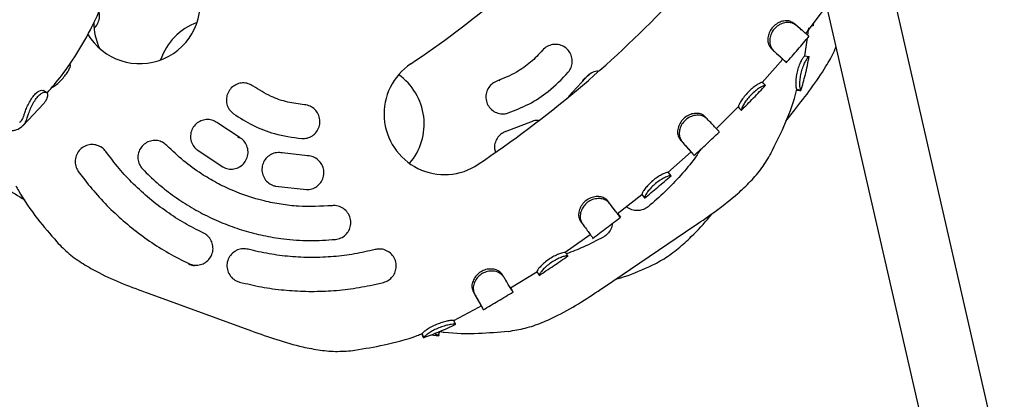
# Model space of a CAD drawing. Units: millimetres. Extents: x 17316 to 27499, y 37203 to 47258.
# Drawn here: x 20953 to 21186, y 43009 to 43099 of the extents above; entities that cross this region are included whole.
import ezdxf

# ---------------------------------------------------------------- set-up
doc = ezdxf.new("R2010")
doc.units = ezdxf.units.MM
doc.header["$LTSCALE"] = 200

msp = doc.modelspace()

# ---------------------------------------------------------------- linework, layer by layer
at = {"color": 7, "linetype": 'Continuous', "lineweight": 25}
for p, q in [((21185.85, 42990.17), (21154.54, 43126.85)), ((21138.76, 43124.08), (21170.25, 42986.59)), ((21139.32, 43095.72), (21143.41, 43101.08)), ((21136.39, 43097.47), (21136.61, 43097.29)), ((21138.93, 43095.28), (21139.32, 43095.72)), ((21139.45, 43094.88), (21139.72, 43096.67)), ((21140.44, 43097.2), (21140.74, 43097.17)), ((21140.77, 43097.12), (21140.81, 43097.68)), ((21138.72, 43090.01), (21139.35, 43094.21)), ((21130.8, 43091.73), (21131.35, 43091.24)), ((21128.69, 43083.73), (21133.53, 43089.2)), ((21138.73, 43090.02), (21139.71, 43089.84)), ((21139.71, 43089.84), (21139.73, 43089.82)), ((21066.67, 43084.14), (21066.56, 43084.31)), ((21086.99, 43084.86), (21082.92, 43080.42)), ((21088.35, 43085.97), (21087.3, 43085.15)), ((21136.84, 43082.13), (21137.81, 43081.85)), ((21137.79, 43081.83), (21137.81, 43081.85)), ((20954.03, 43073.52), (20959.03, 43078.79)), ((21117.82, 43072.81), (21122.98, 43077.97)), ((21123.04, 43077.92), (21123.04, 43077.91)), ((21123.04, 43077.92), (21123.74, 43077.22)), ((21123.74, 43077.22), (21123.75, 43077.2)), ((21134.24, 43074.58), (21136.36, 43077.27)), ((21005.16, 43070.8), (21000.14, 43074.11)), ((21073.98, 43074.37), (21068.36, 43072.24)), ((21005.28, 43070.61), (21004.8, 43070.83)), ((21068.16, 43072.1), (21068.22, 43072.29)), ((21109.26, 43070.25), (21109.76, 43069.71)), ((20995.19, 43067.82), (21001.33, 43063.77)), ((21021.28, 43066.42), (21015.31, 43067.1)), ((21106.41, 43062.49), (21111.86, 43067.33)), ((21111.91, 43067.27), (21112.59, 43066.52)), ((20967.16, 43062.74), (20968.69, 43060.7)), ((21106.44, 43062.46), (21107.09, 43061.71)), ((21013.73, 43059.26), (21021.03, 43058.42)), ((21094.5, 43052.76), (21100.21, 43057.28)), ((21100.24, 43057.26), (21100.87, 43056.48)), ((21100.87, 43056.48), (21100.89, 43056.46)), ((21094.56, 43052.69), (21095.17, 43051.91)), ((21085.74, 43051), (21086.15, 43050.44)), ((21085.74, 43051), (21086.18, 43050.41)), ((21091.22, 43035.34), (21112.75, 43049.92)), ((20980.71, 43048.51), (20980.77, 43048.68)), ((21082.11, 43043.66), (21088.08, 43047.85)), ((21082.74, 43042.75), (21082.72, 43042.78)), ((20993.19, 43040.79), (20994.5, 43040.46)), ((21069.23, 43035.22), (21075.45, 43039.04)), ((21075.44, 43039.05), (21075.99, 43038.22)), ((21075.99, 43038.22), (21076, 43038.21)), ((21036.77, 43035.93), (21039.25, 43036.52)), ((21069.29, 43035.13), (21069.81, 43034.28)), ((20983.66, 43033.94), (21008.1, 43025.06)), ((21060.39, 43034.37), (21060.75, 43033.74)), ((21055.83, 43027.55), (21061.78, 43030.64)), ((21061.78, 43030.64), (21062.31, 43030.96)), ((21055.85, 43027.51), (21055.84, 43027.53)), ((21056.26, 43026.66), (21056.27, 43026.62)), ((21048.37, 43024.41), (21048.36, 43024.42)), ((21048.37, 43024.41), (21048.7, 43023.47)), ((21048.7, 43023.47), (21048.7, 43023.48)), ((21050.42, 43024.11), (21052.27, 43023.89)), ((21052.27, 43023.88), (21052.37, 43024.89)), ((21052.28, 43023.94), (21052.27, 43023.89))]:
    msp.add_line(p, q, dxfattribs=at)
at = {"color": 7, "linetype": 'Continuous', "lineweight": 25, "flags": 128}
for points in [[(21138.07, 43096.06), (21137.73, 43096.34), (21137.4, 43096.63)], [(21133.59, 43089.13), (21133.97, 43088.8), (21134.34, 43088.46)], [(21129.41, 43083.06), (21129.05, 43083.41), (21128.68, 43083.75)], [(21115.64, 43075.17), (21115.39, 43075.44), (21115.13, 43075.71)], [(21067.63, 43037.83), (21067.43, 43038.14), (21067.24, 43038.46)]]:
    msp.add_lwpolyline(points, dxfattribs=at)
at = {"color": 7, "linetype": 'Continuous', "lineweight": 25}
for centre, radius, start, end in [((20910.43, 43289.66), 242.71, 303.8681, 316.1534), ((20981.66, 43102.46), 14.29, 210.4276, 16.1534), ((20910.43, 43289.66), 271.29, 303.8681, 316.1534), ((20985.08, 43097.93), 14.29, 179.893, 205.6055), ((21000.15, 43084.5), 14.29, 110.223, 161.4546), ((21053.66, 43076.27), 14.29, 123.8681, 303.8681), ((21034.56, 43073.91), 14.29, 319.3742, 54.7367)]:
    msp.add_arc(centre, radius, start, end, dxfattribs=at)
for points, knots in [([(20959.78, 43081.22), (20960.94, 43082.57), (20963.63, 43085.7), (20967.34, 43091.29), (20970.87, 43097.54), (20972.73, 43101.96), (20973.62, 43104.06)], [0, 0, 0, 0, 0.2056506, 0.4798959, 0.7532292, 1, 1, 1, 1]), ([(20970.88, 43096.64), (20970.93, 43096.68), (20971.37, 43096.97), (20971.88, 43097.87), (20972.29, 43099.2), (20972.14, 43100.12), (20972.07, 43100.56)], [0, 0, 0, 0, 0.042027, 0.369632, 0.695438, 1, 1, 1, 1]), ([(21136.04, 43097.76), (21135.77, 43097.93), (21135.24, 43098.26), (21134.09, 43098.34), (21132.87, 43098.05), (21131.71, 43097.38), (21130.77, 43096.38), (21130.18, 43095.19), (21129.94, 43093.93), (21130.1, 43092.63), (21130.55, 43092.05), (21130.8, 43091.73)], [0, 0, 0, 0, 0.108163, 0.216175, 0.322457, 0.432175, 0.540469, 0.647001, 0.75221, 0.86306, 1, 1, 1, 1]), ([(21136.61, 43097.29), (21136.3, 43097.48), (21135.7, 43097.86), (21134.41, 43097.94), (21133.09, 43097.61), (21131.93, 43096.88), (21131.07, 43095.86), (21130.57, 43094.69), (21130.4, 43093.47), (21130.61, 43092.18), (21131.08, 43091.58), (21131.35, 43091.24)], [0, 0, 0, 0, 0.11829, 0.236795, 0.348175, 0.455738, 0.555138, 0.652198, 0.750717, 0.859121, 1, 1, 1, 1]), ([(21137.38, 43096.64), (21137.33, 43096.68), (21136.99, 43096.97), (21136.48, 43097.4), (21136.04, 43097.76)], [0, 0, 0, 0, 0.144599, 1, 1, 1, 1]), ([(21139.68, 43094.65), (21139.69, 43094.65), (21139.73, 43094.63), (21139.49, 43094.85), (21138.91, 43095.35), (21137.96, 43096.15), (21137.06, 43096.9), (21136.61, 43097.29)], [0, 0, 0, 0, 0.064354, 0.29042, 0.52303, 0.757723, 1, 1, 1, 1]), ([(21134.34, 43088.39), (21135.26, 43089.44), (21137.09, 43091.52), (21138.87, 43093.64), (21139.76, 43094.7)], [0, 0, 0, 0, 0.502623, 1, 1, 1, 1]), ([(21076.79, 43091.32), (21075.88, 43090.36), (21074.03, 43088.39), (21070.46, 43085.86), (21067.66, 43084.73), (21066.14, 43084.12)], [0, 0, 0, 0, 0.306248, 0.621378, 1, 1, 1, 1]), ([(21082.88, 43086.14), (21083.14, 43086.51), (21083.64, 43087.24), (21083.9, 43088.57), (21083.74, 43089.9), (21083.14, 43091.12), (21082.15, 43092.09), (21080.88, 43092.68), (21079.49, 43092.8), (21078.15, 43092.44), (21077.26, 43091.85), (21076.87, 43091.42), (21076.79, 43091.32)], [0, 0, 0, 0, 0.104414, 0.208788, 0.314293, 0.422174, 0.532348, 0.643675, 0.754336, 0.86274, 0.968426, 1, 1, 1, 1]), ([(21131.16, 43091.4), (21131.36, 43091.23), (21132.2, 43090.47), (21133.02, 43089.72), (21133.57, 43089.2), (21133.61, 43089.15), (21133.62, 43089.12)], [0, 0, 0, 0, 0.1218291, 0.5259795, 0.769026, 1, 1, 1, 1]), ([(21131.35, 43091.24), (21131.67, 43090.95), (21132.41, 43090.29), (21133.31, 43089.47), (21133.99, 43088.84), (21134.37, 43088.48), (21134.34, 43088.48), (21134.34, 43088.48)], [0, 0, 0, 0, 0.1710342, 0.3941923, 0.6173385, 0.851527, 1, 1, 1, 1]), ([(21136.36, 43077.27), (21137.66, 43078.91), (21140.27, 43082.23), (21143.39, 43086.9), (21145.34, 43090.2), (21145.98, 43091.78), (21146.09, 43092.06)], [0, 0, 0, 0, 0.354055, 0.712727, 0.949121, 1, 1, 1, 1]), ([(21136.85, 43082.13), (21136.82, 43082.18), (21136.74, 43082.28), (21136.65, 43082.98), (21136.65, 43083.99), (21136.78, 43085.24), (21137.06, 43086.6), (21137.48, 43087.9), (21137.97, 43088.97), (21138.39, 43089.7), (21138.63, 43089.92), (21138.7, 43089.99), (21138.73, 43090.02)], [0, 0, 0, 0, 0.104114, 0.208509, 0.313905, 0.414791, 0.523436, 0.636715, 0.740585, 0.848069, 0.94622, 1, 1, 1, 1]), ([(21137.81, 43081.85), (21137.77, 43081.91), (21137.68, 43082.02), (21137.57, 43082.8), (21137.57, 43083.91), (21137.72, 43085.22), (21138.02, 43086.57), (21138.45, 43087.81), (21138.93, 43088.81), (21139.39, 43089.58), (21139.62, 43089.75), (21139.7, 43089.82), (21139.71, 43089.84)], [0, 0, 0, 0, 0.1121273, 0.2245104, 0.3343804, 0.4340257, 0.5384894, 0.6412512, 0.7381627, 0.843038, 0.9673914, 1, 1, 1, 1]), ([(21137.85, 43081.81), (21138.2, 43083.07), (21138.95, 43085.73), (21139.49, 43088.44), (21139.77, 43089.88)], [0, 0, 0, 0, 0.470749, 1, 1, 1, 1]), ([(20960.88, 43082.55), (20960.9, 43082.55), (20961.25, 43082.65), (20962.03, 43083.23), (20963.08, 43084.19), (20963.99, 43085.27), (20964.69, 43086.26), (20965.17, 43087.13), (20965.38, 43087.79), (20965.2, 43088), (20965.13, 43088.09)], [0, 0, 0, 0, 0.010018, 0.168265, 0.324772, 0.468811, 0.601464, 0.739191, 0.889746, 1, 1, 1, 1]), ([(21089.94, 43086.36), (21089.83, 43086.37), (21089.27, 43086.41), (21088.29, 43086.01), (21087.44, 43085.4), (21087.07, 43084.96), (21086.99, 43084.86)], [0, 0, 0, 0, 0.0943076, 0.4983829, 0.886965, 1, 1, 1, 1]), ([(21066.14, 43084.12), (21065.73, 43083.94), (21064.93, 43083.57), (21064.02, 43082.57), (21063.47, 43081.35), (21063.35, 43080), (21063.68, 43078.67), (21064.46, 43077.51), (21065.59, 43076.67), (21066.92, 43076.28), (21067.99, 43076.32), (21068.55, 43076.49), (21068.69, 43076.53)], [0, 0, 0, 0, 0.103906, 0.207781, 0.312599, 0.419814, 0.529543, 0.640745, 0.751649, 0.860644, 0.967103, 1, 1, 1, 1]), ([(21068.69, 43076.53), (21070.34, 43077.18), (21073.68, 43078.49), (21078.58, 43081.66), (21081.36, 43084.56), (21082.88, 43086.14)], [0, 0, 0, 0, 0.306455, 0.621797, 1, 1, 1, 1]), ([(21086.99, 43084.86), (21086.74, 43084.68), (21086.42, 43084.44), (21086.24, 43084.09), (21086.2, 43084)], [0, 0, 0, 0, 0.745289, 1, 1, 1, 1]), ([(20954.34, 43075.99), (20954.42, 43076.25), (20954.58, 43076.77), (20955.01, 43077.88), (20955.57, 43079.06), (20956.27, 43080.2), (20957.06, 43081.15), (20957.85, 43081.73), (20958.49, 43081.96), (20958.72, 43081.84), (20958.82, 43081.79)], [0, 0, 0, 0, 0.128022, 0.256227, 0.386037, 0.514782, 0.648447, 0.780546, 0.903219, 1, 1, 1, 1]), ([(20959.64, 43081.37), (20959.51, 43081.45), (20959.25, 43081.61), (20958.98, 43081.76), (20958.85, 43081.84)], [0, 0, 0, 0, 0.50006, 1, 1, 1, 1]), ([(21008.45, 43082.87), (21008.07, 43083.09), (21007.3, 43083.53), (21005.96, 43083.68), (21004.65, 43083.41), (21003.49, 43082.71), (21002.6, 43081.66), (21002.12, 43080.35), (21002.1, 43078.95), (21002.56, 43077.64), (21003.23, 43076.8), (21003.69, 43076.44), (21003.8, 43076.36)], [0, 0, 0, 0, 0.103889, 0.207748, 0.312554, 0.419773, 0.529523, 0.640759, 0.751692, 0.860691, 0.967121, 1, 1, 1, 1]), ([(21020.54, 43078.47), (21019.22, 43078.64), (21016.54, 43078.98), (21012.4, 43080.39), (21009.85, 43081.99), (21008.45, 43082.87)], [0, 0, 0, 0, 0.3062488, 0.6213784, 1, 1, 1, 1]), ([(21128.68, 43083.75), (21128.63, 43083.75), (21128.51, 43083.75), (21127.9, 43083.45), (21127.06, 43082.92), (21126.06, 43082.15), (21125.06, 43081.19), (21124.19, 43080.13), (21123.53, 43079.13), (21123.12, 43078.35), (21123.07, 43078.05), (21123.05, 43077.95), (21123.04, 43077.92)], [0, 0, 0, 0, 0.102829, 0.205774, 0.309172, 0.416534, 0.526469, 0.636656, 0.744707, 0.856496, 0.951967, 1, 1, 1, 1]), ([(21123.72, 43077.12), (21124.69, 43078.11), (21126.63, 43080.07), (21128.53, 43082.07), (21129.48, 43083.07)], [0, 0, 0, 0, 0.500371, 1, 1, 1, 1]), ([(21129.41, 43083.06), (21129.35, 43083.07), (21129.22, 43083.07), (21128.52, 43082.74), (21127.6, 43082.16), (21126.57, 43081.35), (21125.6, 43080.37), (21124.8, 43079.36), (21124.2, 43078.41), (21123.79, 43077.6), (21123.77, 43077.33), (21123.75, 43077.23), (21123.74, 43077.22)], [0, 0, 0, 0, 0.1119695, 0.2238404, 0.3325604, 0.4395337, 0.5424021, 0.6431404, 0.7434579, 0.8517393, 0.9746421, 1, 1, 1, 1]), ([(21129.43, 43083.03), (21129.43, 43083.03), (21129.43, 43083.03), (21129.43, 43083.03), (21129.43, 43083.04), (21129.43, 43083.04), (21129.42, 43083.05), (21129.42, 43083.05), (21129.41, 43083.06), (21129.41, 43083.06)], [0, 0, 0, 0, 0.077721, 0.309523, 0.425421, 0.541319, 0.657217, 0.773115, 1, 1, 1, 1]), ([(21130.71, 43066.99), (21131.77, 43069.1), (21134.03, 43073.6), (21136.01, 43078.71), (21136.75, 43081.71), (21136.85, 43082.1)], [0, 0, 0, 0, 0.433462, 0.925563, 1, 1, 1, 1]), ([(21136.82, 43081.97), (21136.96, 43081.95), (21137.47, 43081.85), (21137.64, 43081.82), (21137.77, 43081.81)], [0, 0, 0, 0, 0.285307, 1, 1, 1, 1]), ([(21136.89, 43082.09), (21136.89, 43082.09), (21136.93, 43082.09), (21136.89, 43082.11), (21136.85, 43082.13)], [0, 0, 0, 0, 0.0817672, 1, 1, 1, 1]), ([(20955.12, 43075.41), (20955.21, 43075.71), (20955.39, 43076.29), (20955.86, 43077.53), (20956.47, 43078.82), (20957.21, 43079.98), (20957.99, 43080.86), (20958.74, 43081.35), (20959.37, 43081.5), (20959.87, 43081.32), (20959.91, 43080.81), (20959.88, 43080.53), (20959.88, 43080.48)], [0, 0, 0, 0, 0.113705, 0.227523, 0.339057, 0.443464, 0.546379, 0.642606, 0.735802, 0.844535, 0.975554, 1, 1, 1, 1]), ([(20959.88, 43080.48), (20959.77, 43080.15), (20959.64, 43079.73), (20959.4, 43079.3), (20959.29, 43079.13), (20959.14, 43078.93), (20959.04, 43078.81), (20958.95, 43078.72)], [0, 0, 0, 0, 0.500002, 0.624765, 0.749527, 0.811902, 1, 1, 1, 1]), ([(21019.91, 43070.5), (21020.36, 43070.5), (21021.25, 43070.52), (21022.48, 43071.09), (21023.46, 43072.01), (21024.1, 43073.21), (21024.3, 43074.58), (21024.03, 43075.95), (21023.31, 43077.15), (21022.24, 43078.03), (21021.24, 43078.39), (21020.67, 43078.46), (21020.54, 43078.47)], [0, 0, 0, 0, 0.104457, 0.208874, 0.314418, 0.422312, 0.532468, 0.643761, 0.754392, 0.862782, 0.968472, 1, 1, 1, 1]), ([(21123.76, 43077.19), (21123.69, 43077.24), (21123.57, 43077.34), (21123.15, 43077.74), (21122.94, 43077.93)], [0, 0, 0, 0, 0.514696, 1, 1, 1, 1]), ([(20951.42, 43072.33), (20951.71, 43072.37), (20952.53, 43072.48), (20953.58, 43073.06), (20954.59, 43074.02), (20954.94, 43074.94), (20955.12, 43075.41)], [0, 0, 0, 0, 0.150104, 0.427821, 0.709446, 1, 1, 1, 1]), ([(20953.32, 43074.29), (20953.48, 43074.45), (20953.96, 43074.89), (20954.19, 43075.56), (20954.34, 43075.99)], [0, 0, 0, 0, 0.341369, 1, 1, 1, 1]), ([(21000.14, 43074.11), (20999.77, 43074.35), (20999.03, 43074.82), (20997.71, 43075.03), (20996.4, 43074.84), (20995.2, 43074.21), (20994.25, 43073.21), (20993.69, 43071.91), (20993.61, 43070.5), (20994.01, 43069.16), (20994.64, 43068.28), (20995.09, 43067.91), (20995.19, 43067.82)], [0, 0, 0, 0, 0.102272, 0.204491, 0.308264, 0.415741, 0.526955, 0.640228, 0.752815, 0.862335, 0.968009, 1, 1, 1, 1]), ([(21003.8, 43076.36), (21005.3, 43075.4), (21008.33, 43073.46), (21013.77, 43071.35), (21017.75, 43070.8), (21019.91, 43070.5)], [0, 0, 0, 0, 0.306454, 0.621796, 1, 1, 1, 1]), ([(21075.88, 43074.72), (21075.81, 43074.73), (21075.3, 43074.83), (21074.63, 43074.65), (21074.1, 43074.42), (21073.98, 43074.37)], [0, 0, 0, 0, 0.11112, 0.80053, 1, 1, 1, 1]), ([(21115.14, 43075.7), (21114.9, 43075.89), (21114.41, 43076.28), (21113.31, 43076.49), (21112.08, 43076.35), (21110.85, 43075.83), (21109.8, 43074.96), (21109.05, 43073.84), (21108.66, 43072.61), (21108.64, 43071.34), (21109.03, 43070.64), (21109.24, 43070.3), (21109.26, 43070.25)], [0, 0, 0, 0, 0.105604, 0.211327, 0.317305, 0.425502, 0.533356, 0.640556, 0.746529, 0.858463, 0.981651, 1, 1, 1, 1]), ([(21115.65, 43075.17), (21115.37, 43075.38), (21114.83, 43075.82), (21113.59, 43076.06), (21112.27, 43075.89), (21111.02, 43075.32), (21110.04, 43074.42), (21109.38, 43073.32), (21109.06, 43072.11), (21109.09, 43070.82), (21109.51, 43070.11), (21109.73, 43069.74), (21109.76, 43069.71)], [0, 0, 0, 0, 0.114907, 0.229707, 0.340848, 0.447762, 0.547889, 0.645694, 0.744568, 0.853554, 0.984713, 1, 1, 1, 1]), ([(21118.53, 43072.07), (21118.53, 43072.07), (21118.54, 43072.07), (21118.28, 43072.36), (21117.69, 43072.99), (21116.82, 43073.92), (21116.04, 43074.75), (21115.65, 43075.17)], [0, 0, 0, 0, 0.093921, 0.320384, 0.55341, 0.773605, 1, 1, 1, 1]), ([(20988.09, 43068.83), (20987.76, 43069.11), (20987.09, 43069.67), (20985.83, 43070.06), (20984.51, 43070.04), (20983.24, 43069.59), (20982.16, 43068.72), (20981.42, 43067.51), (20981.15, 43066.1), (20981.37, 43064.71), (20981.89, 43063.76), (20982.28, 43063.34), (20982.37, 43063.24)], [0, 0, 0, 0, 0.1008257, 0.2015788, 0.304403, 0.4120727, 0.5245912, 0.6397431, 0.7538978, 0.8639324, 0.9689255, 1, 1, 1, 1]), ([(21001.33, 43063.77), (21001.73, 43063.6), (21002.54, 43063.25), (21003.88, 43063.27), (21005.15, 43063.68), (21006.23, 43064.51), (21006.98, 43065.66), (21007.32, 43067.03), (21007.16, 43068.44), (21006.53, 43069.69), (21005.77, 43070.44), (21005.27, 43070.73), (21005.16, 43070.8)], [0, 0, 0, 0, 0.102889, 0.205728, 0.309991, 0.417464, 0.528274, 0.641179, 0.753803, 0.863647, 0.969483, 1, 1, 1, 1]), ([(21068.36, 43072.24), (21067.95, 43072.08), (21067.13, 43071.76), (21066.18, 43070.82), (21065.58, 43069.65), (21065.36, 43068.41), (21065.56, 43067.65), (21065.64, 43067.31)], [0, 0, 0, 0, 0.2047602, 0.4094149, 0.6171489, 0.8322497, 1, 1, 1, 1]), ([(21109.26, 43070.25), (21109.56, 43069.92), (21110.21, 43069.19), (21111, 43068.3), (21111.58, 43067.65), (21111.9, 43067.3), (21111.9, 43067.29), (21111.9, 43067.28)], [0, 0, 0, 0, 0.182103, 0.406123, 0.636639, 0.852207, 1, 1, 1, 1]), ([(21112.56, 43066.47), (21113.59, 43067.41), (21115.61, 43069.25), (21117.58, 43071.13), (21118.55, 43072.05)], [0, 0, 0, 0, 0.512109, 1, 1, 1, 1]), ([(20973.66, 43067.41), (20973.38, 43067.73), (20972.81, 43068.38), (20971.63, 43068.95), (20970.34, 43069.15), (20969.01, 43068.9), (20967.8, 43068.21), (20966.87, 43067.12), (20966.38, 43065.76), (20966.4, 43064.34), (20966.77, 43063.33), (20967.09, 43062.85), (20967.16, 43062.74)], [0, 0, 0, 0, 0.099733, 0.19938, 0.301448, 0.409248, 0.522814, 0.639534, 0.755023, 0.865513, 0.969942, 1, 1, 1, 1]), ([(21027.12, 43054.63), (21024.46, 43054.49), (21020.43, 43054.28), (21015.06, 43054.91), (21009.77, 43055.95), (21004.62, 43057.67), (20999.76, 43060.01), (20995.89, 43062.3), (20991.91, 43065.16), (20989.37, 43067.6), (20988.09, 43068.83)], [0, 0, 0, 0, 0.185687, 0.28131, 0.376933, 0.562619, 0.658242, 0.753865, 0.876184, 1, 1, 1, 1]), ([(21114.26, 43068.03), (21113.76, 43067.3), (21112.28, 43065.13), (21109.44, 43061.75), (21105.79, 43057.88), (21103.09, 43055.55), (21101.73, 43054.38)], [0, 0, 0, 0, 0.1422343, 0.4239416, 0.7109398, 1, 1, 1, 1]), ([(21109.76, 43069.71), (21110.05, 43069.38), (21110.73, 43068.62), (21111.57, 43067.68), (21112.21, 43066.97), (21112.56, 43066.56), (21112.57, 43066.55), (21112.57, 43066.55)], [0, 0, 0, 0, 0.168662, 0.391903, 0.621603, 0.843236, 1, 1, 1, 1]), ([(20996.69, 43048.18), (20995.21, 43048.93), (20992.24, 43050.43), (20988, 43053.16), (20983.95, 43056.24), (20980.18, 43059.68), (20976.7, 43063.38), (20974.68, 43066.06), (20973.66, 43067.41)], [0, 0, 0, 0, 0.1644943, 0.3289887, 0.4982612, 0.6675337, 0.8331793, 1, 1, 1, 1]), ([(21015.31, 43067.1), (21014.87, 43067.15), (21013.99, 43067.24), (21012.72, 43066.83), (21011.64, 43066.06), (21010.85, 43064.96), (21010.46, 43063.62), (21010.55, 43062.21), (21011.12, 43060.92), (21012.09, 43059.91), (21013.04, 43059.42), (21013.6, 43059.29), (21013.73, 43059.26)], [0, 0, 0, 0, 0.102687, 0.20531, 0.309718, 0.417828, 0.529334, 0.642416, 0.754501, 0.863534, 0.96896, 1, 1, 1, 1]), ([(21021.03, 43058.42), (21021.47, 43058.45), (21022.35, 43058.51), (21023.54, 43059.12), (21024.48, 43060.07), (21025.07, 43061.29), (21025.23, 43062.66), (21024.91, 43064.04), (21024.13, 43065.22), (21023, 43066.05), (21021.99, 43066.37), (21021.41, 43066.41), (21021.28, 43066.42)], [0, 0, 0, 0, 0.102906, 0.205757, 0.310125, 0.417864, 0.529052, 0.642254, 0.754833, 0.864213, 0.969426, 1, 1, 1, 1]), ([(21112.75, 43049.92), (21114.48, 43051.1), (21117.96, 43053.48), (21122.39, 43056.95), (21125.94, 43060.33), (21128.66, 43063.46), (21130.06, 43065.81), (21130.75, 43066.97)], [0, 0, 0, 0, 0.251111, 0.505496, 0.673157, 0.837864, 1, 1, 1, 1]), ([(20944.41, 43063.28), (20946.22, 43061.77), (20949.42, 43059.1), (20952.98, 43056.94), (20954.52, 43056.01)], [0, 0, 0, 0, 0.5680159, 1, 1, 1, 1]), ([(20982.37, 43063.24), (20983.48, 43062.15), (20985.71, 43059.99), (20989.4, 43057.08), (20993.35, 43054.44), (20997.52, 43052.16), (21001.82, 43050.25), (21006.26, 43048.7), (21010.87, 43047.53), (21016.04, 43046.68), (21021.74, 43046.26), (21025.85, 43046.53), (21027.91, 43046.67)], [0, 0, 0, 0, 0.092895, 0.185791, 0.281385, 0.376979, 0.469874, 0.562769, 0.658363, 0.753957, 0.876231, 1, 1, 1, 1]), ([(20968.69, 43060.7), (20969.8, 43059.33), (20972.04, 43056.57), (20975.77, 43052.82), (20979.74, 43049.36), (20983.97, 43046.22), (20988.47, 43043.36), (20991.66, 43041.76), (20993.27, 43040.96)], [0, 0, 0, 0, 0.16672, 0.334469, 0.498272, 0.663049, 0.83092, 1, 1, 1, 1]), ([(21106.44, 43062.46), (21106.37, 43062.47), (21106.25, 43062.49), (21105.59, 43062.26), (21104.68, 43061.83), (21103.62, 43061.16), (21102.53, 43060.31), (21101.57, 43059.35), (21100.82, 43058.42), (21100.35, 43057.68), (21100.27, 43057.38), (21100.24, 43057.29), (21100.24, 43057.26)], [0, 0, 0, 0, 0.103082, 0.206295, 0.309794, 0.416489, 0.525464, 0.635028, 0.743119, 0.855326, 0.95156, 1, 1, 1, 1]), ([(21107.09, 43061.71), (21107.02, 43061.72), (21106.87, 43061.74), (21106.14, 43061.5), (21105.15, 43061.02), (21104.04, 43060.31), (21102.99, 43059.45), (21102.1, 43058.53), (21101.41, 43057.64), (21100.93, 43056.86), (21100.9, 43056.6), (21100.87, 43056.5), (21100.87, 43056.48)], [0, 0, 0, 0, 0.11195, 0.223854, 0.332377, 0.438527, 0.540521, 0.64076, 0.741251, 0.850249, 0.973372, 1, 1, 1, 1]), ([(21100.87, 43056.41), (21101.93, 43057.28), (21104.05, 43059.03), (21106.13, 43060.81), (21107.18, 43061.71)], [0, 0, 0, 0, 0.49999, 1, 1, 1, 1]), ([(20952.43, 43059.32), (20952.63, 43058.95), (20954.08, 43056.21), (20957.25, 43051.72), (20960.54, 43047.91), (20962.08, 43046.12)], [0, 0, 0, 0, 0.077106, 0.567787, 1, 1, 1, 1]), ([(21092.11, 43055.83), (21091.89, 43056.05), (21091.45, 43056.48), (21090.37, 43056.8), (21089.14, 43056.79), (21087.87, 43056.4), (21086.75, 43055.64), (21085.89, 43054.61), (21085.38, 43053.42), (21085.23, 43052.16), (21085.54, 43051.42), (21085.72, 43051.05), (21085.74, 43051)], [0, 0, 0, 0, 0.105376, 0.21091, 0.31698, 0.42415, 0.531225, 0.638001, 0.743866, 0.856631, 0.979255, 1, 1, 1, 1]), ([(21092.56, 43055.25), (21092.31, 43055.5), (21091.82, 43055.98), (21090.61, 43056.34), (21089.28, 43056.31), (21087.99, 43055.86), (21086.92, 43055.07), (21086.17, 43054.05), (21085.72, 43052.88), (21085.62, 43051.6), (21085.96, 43050.85), (21086.15, 43050.45), (21086.18, 43050.41)], [0, 0, 0, 0, 0.114582, 0.229145, 0.340306, 0.446288, 0.545831, 0.643385, 0.7421, 0.851738, 0.982321, 1, 1, 1, 1]), ([(21027.91, 43046.67), (21028.34, 43046.76), (21029.2, 43046.92), (21030.29, 43047.68), (21031.1, 43048.72), (21031.54, 43050), (21031.53, 43051.38), (21031.04, 43052.72), (21030.11, 43053.81), (21028.88, 43054.5), (21027.82, 43054.68), (21027.25, 43054.64), (21027.12, 43054.63)], [0, 0, 0, 0, 0.101435, 0.202805, 0.30602, 0.413532, 0.525611, 0.640583, 0.755049, 0.865448, 0.970292, 1, 1, 1, 1]), ([(21094.55, 43052.7), (21094.55, 43052.7), (21094.55, 43052.7), (21094.3, 43053.01), (21093.79, 43053.67), (21093.06, 43054.6), (21092.43, 43055.42), (21092.11, 43055.83)], [0, 0, 0, 0, 0.105963, 0.333568, 0.567772, 0.781093, 1, 1, 1, 1]), ([(21095.17, 43051.91), (21095.17, 43051.91), (21095.17, 43051.9), (21094.92, 43052.22), (21094.39, 43052.9), (21093.61, 43053.9), (21092.91, 43054.8), (21092.56, 43055.25)], [0, 0, 0, 0, 0.0956722, 0.3221923, 0.5552768, 0.7745777, 1, 1, 1, 1]), ([(21101.73, 43054.38), (21101.38, 43054.14), (21100.68, 43053.67), (21099.41, 43053.41), (21098.14, 43053.55), (21097.16, 43053.92), (21096.74, 43054.35), (21096.64, 43054.46)], [0, 0, 0, 0, 0.222129, 0.444045, 0.672497, 0.917368, 1, 1, 1, 1]), ([(21088.59, 43046.91), (21089.7, 43047.73), (21091.93, 43049.38), (21094.13, 43051.07), (21095.22, 43051.92)], [0, 0, 0, 0, 0.499624, 1, 1, 1, 1]), ([(21101.9, 43040.18), (21103.12, 43040.78), (21105.56, 43042), (21108.88, 43044.49), (21112.5, 43047.78), (21115.17, 43050.64), (21116.74, 43052.58), (21116.98, 43052.88)], [0, 0, 0, 0, 0.204184, 0.411603, 0.622743, 0.943097, 1, 1, 1, 1]), ([(21086.17, 43050.41), (21086.24, 43050.32), (21086.38, 43050.13), (21086.51, 43049.95), (21086.58, 43049.85)], [0, 0, 0, 0, 0.499673, 1, 1, 1, 1]), ([(21086.18, 43050.41), (21086.43, 43050.06), (21087.03, 43049.24), (21087.78, 43048.23), (21088.34, 43047.46), (21088.66, 43047.04), (21088.67, 43047.04), (21088.67, 43047.04)], [0, 0, 0, 0, 0.169209, 0.392642, 0.622541, 0.846665, 1, 1, 1, 1]), ([(21093.2, 43050.37), (21093.2, 43050.28), (21093.23, 43049.74), (21092.8, 43048.77), (21092.05, 43047.78), (21091.42, 43047.38), (21091.18, 43047.23)], [0, 0, 0, 0, 0.066049, 0.435767, 0.785569, 1, 1, 1, 1]), ([(20998.8, 43045.77), (20998.63, 43046.17), (20998.29, 43046.98), (20997.46, 43047.77), (20996.88, 43048.08), (20996.69, 43048.18)], [0, 0, 0, 0, 0.402844, 0.80635, 1, 1, 1, 1]), ([(21091.18, 43047.23), (21089.61, 43046.41), (21086.77, 43044.92), (21083.77, 43043.77), (21082.42, 43043.25)], [0, 0, 0, 0, 0.551829, 1, 1, 1, 1]), ([(20962.05, 43046.09), (20963.01, 43045.13), (20964.94, 43043.19), (20968.34, 43040.83), (20972.6, 43038.41), (20977.74, 43036.13), (20981.7, 43034.67), (20983.66, 43033.94)], [0, 0, 0, 0, 0.162136, 0.326843, 0.494504, 0.748889, 1, 1, 1, 1]), ([(20993.27, 43040.96), (20993.66, 43040.81), (20994.46, 43040.52), (20995.75, 43040.58), (20996.97, 43041.02), (20998.02, 43041.86), (20998.76, 43043.04), (20999.08, 43044.42), (20998.89, 43045.33), (20998.8, 43045.77)], [0, 0, 0, 0, 0.132435, 0.264742, 0.400951, 0.546959, 0.70017, 0.855739, 1, 1, 1, 1]), ([(21007.26, 43044.34), (21006.84, 43044.41), (21005.98, 43044.54), (21004.88, 43044.28), (21004.31, 43043.96), (21004.1, 43043.84)], [0, 0, 0, 0, 0.387563, 0.774825, 1, 1, 1, 1]), ([(21039.25, 43036.52), (21039.66, 43036.67), (21040.47, 43036.96), (21041.43, 43037.86), (21042.08, 43039), (21042.33, 43040.32), (21042.13, 43041.69), (21041.44, 43042.95), (21040.35, 43043.9), (21039.02, 43044.4), (21037.95, 43044.42), (21037.39, 43044.3), (21037.26, 43044.27)], [0, 0, 0, 0, 0.100147, 0.200218, 0.302437, 0.409714, 0.522472, 0.638904, 0.755009, 0.86635, 0.970957, 1, 1, 1, 1]), ([(21004.1, 43043.84), (21003.73, 43043.54), (21003, 43042.96), (21002.36, 43041.68), (21002.18, 43040.28), (21002.49, 43038.88), (21003.27, 43037.69), (21004.27, 43036.92), (21004.98, 43036.69), (21005.25, 43036.6)], [0, 0, 0, 0, 0.1514564, 0.3027708, 0.4573273, 0.6129581, 0.7661706, 0.9111327, 1, 1, 1, 1]), ([(21037.26, 43044.27), (21035.64, 43043.9), (21032.4, 43043.15), (21027.4, 43042.54), (21022.31, 43042.32), (21017.22, 43042.56), (21012.18, 43043.19), (21008.91, 43043.95), (21007.26, 43044.34)], [0, 0, 0, 0, 0.164493, 0.328986, 0.498257, 0.667529, 0.833177, 1, 1, 1, 1]), ([(21082.15, 43043.59), (21082.09, 43043.61), (21081.97, 43043.63), (21081.28, 43043.46), (21080.34, 43043.11), (21079.21, 43042.55), (21078.04, 43041.8), (21076.99, 43040.95), (21076.15, 43040.11), (21075.56, 43039.39), (21075.48, 43039.15), (21075.45, 43039.07), (21075.44, 43039.05)], [0, 0, 0, 0, 0.103636, 0.207319, 0.310734, 0.417567, 0.526544, 0.636045, 0.744404, 0.856891, 0.974091, 1, 1, 1, 1]), ([(21075.97, 43038.15), (21077.11, 43038.91), (21079.41, 43040.43), (21081.67, 43041.99), (21082.8, 43042.77)], [0, 0, 0, 0, 0.49963, 1, 1, 1, 1]), ([(21082.72, 43042.78), (21082.65, 43042.79), (21082.51, 43042.82), (21081.75, 43042.64), (21080.71, 43042.25), (21079.54, 43041.65), (21078.41, 43040.9), (21077.43, 43040.08), (21076.65, 43039.27), (21076.09, 43038.56), (21076.03, 43038.32), (21075.99, 43038.23), (21075.99, 43038.22)], [0, 0, 0, 0, 0.112689, 0.225117, 0.333478, 0.439472, 0.541145, 0.641407, 0.742179, 0.851351, 0.975477, 1, 1, 1, 1]), ([(21082.14, 43043.68), (21082.15, 43043.66), (21082.38, 43043.33), (21082.63, 43042.93), (21082.71, 43042.81), (21082.75, 43042.74)], [0, 0, 0, 0, 0.034506, 0.510345, 1, 1, 1, 1]), ([(21082.17, 43043.58), (21082.17, 43043.57), (21082.19, 43043.55), (21082.17, 43043.57), (21082.15, 43043.59)], [0, 0, 0, 0, 0.2654205, 1, 1, 1, 1]), ([(21094.06, 43037.26), (21094.47, 43037.38), (21097.17, 43038.12), (21099.72, 43039.26), (21101.89, 43040.22)], [0, 0, 0, 0, 0.154046, 1, 1, 1, 1]), ([(21067.25, 43038.44), (21067.05, 43038.68), (21066.66, 43039.16), (21065.63, 43039.6), (21064.4, 43039.74), (21063.1, 43039.5), (21061.9, 43038.88), (21060.95, 43037.95), (21060.3, 43036.83), (21060.01, 43035.59), (21060.24, 43034.82), (21060.37, 43034.43), (21060.39, 43034.37)], [0, 0, 0, 0, 0.105198, 0.21067, 0.317933, 0.42497, 0.531447, 0.637567, 0.743098, 0.856571, 0.979144, 1, 1, 1, 1]), ([(21067.63, 43037.82), (21067.41, 43038.09), (21066.97, 43038.63), (21065.82, 43039.13), (21064.48, 43039.26), (21063.15, 43038.96), (21062.01, 43038.3), (21061.15, 43037.37), (21060.58, 43036.27), (21060.33, 43035), (21060.59, 43034.2), (21060.74, 43033.79), (21060.75, 43033.74)], [0, 0, 0, 0, 0.114368, 0.229071, 0.341699, 0.447612, 0.546619, 0.643437, 0.741591, 0.851313, 0.981775, 1, 1, 1, 1]), ([(21069.81, 43034.28), (21069.82, 43034.27), (21069.83, 43034.24), (21069.79, 43034.29), (21069.54, 43034.7), (21068.9, 43035.73), (21068.27, 43036.76), (21067.8, 43037.54), (21067.63, 43037.82)], [0, 0, 0, 0, 0.0780464, 0.1560939, 0.4706735, 0.675259, 0.8857859, 1, 1, 1, 1]), ([(21005.25, 43036.6), (21006.97, 43036.19), (21010.41, 43035.37), (21015.66, 43034.67), (21020.92, 43034.35), (21026.19, 43034.44), (21031.49, 43034.92), (21035, 43035.6), (21036.77, 43035.93)], [0, 0, 0, 0, 0.166636, 0.334305, 0.49822, 0.663106, 0.831024, 1, 1, 1, 1]), ([(21068.71, 43024.96), (21070.05, 43025.17), (21072.75, 43025.6), (21076.66, 43026.97), (21081.11, 43029.01), (21085.98, 43031.83), (21089.48, 43034.18), (21091.22, 43035.34)], [0, 0, 0, 0, 0.162137, 0.326843, 0.494504, 0.748889, 1, 1, 1, 1]), ([(21069.3, 43035.1), (21069.3, 43035.1), (21069.29, 43035.11), (21069.14, 43035.36), (21069.03, 43035.53)], [0, 0, 0, 0, 0.306716, 1, 1, 1, 1]), ([(21060.39, 43034.37), (21060.6, 43033.99), (21061.03, 43033.22), (21061.57, 43032.25), (21062, 43031.48), (21062.15, 43031.23), (21062.21, 43031.11)], [0, 0, 0, 0, 0.231475, 0.46295, 0.745136, 1, 1, 1, 1]), ([(21060.75, 43033.74), (21060.97, 43033.36), (21061.4, 43032.59), (21061.96, 43031.58), (21062.43, 43030.74), (21062.75, 43030.17), (21062.79, 43030.12), (21062.81, 43030.09)], [0, 0, 0, 0, 0.1703631, 0.3407257, 0.5641294, 0.7875027, 1, 1, 1, 1]), ([(21062.77, 43030.05), (21063.95, 43030.74), (21066.34, 43032.12), (21068.69, 43033.56), (21069.87, 43034.28)], [0, 0, 0, 0, 0.497427, 1, 1, 1, 1]), ([(21062.22, 43031.1), (21062.3, 43030.95), (21062.48, 43030.66), (21062.65, 43030.36), (21062.73, 43030.22)], [0, 0, 0, 0, 0.500423, 1, 1, 1, 1]), ([(21055.84, 43027.53), (21055.79, 43027.54), (21055.68, 43027.57), (21054.97, 43027.51), (21053.97, 43027.32), (21052.75, 43026.97), (21051.46, 43026.47), (21050.26, 43025.85), (21049.27, 43025.23), (21048.55, 43024.68), (21048.43, 43024.48), (21048.37, 43024.42), (21048.37, 43024.41)], [0, 0, 0, 0, 0.104829, 0.209731, 0.314511, 0.42205, 0.531385, 0.640852, 0.747653, 0.859576, 0.979752, 1, 1, 1, 1]), ([(21056.27, 43026.62), (21056.21, 43026.64), (21056.09, 43026.68), (21055.3, 43026.62), (21054.21, 43026.41), (21052.93, 43026.04), (21051.65, 43025.52), (21050.52, 43024.91), (21049.58, 43024.3), (21048.88, 43023.74), (21048.77, 43023.55), (21048.71, 43023.48), (21048.7, 43023.47)], [0, 0, 0, 0, 0.1128018, 0.2254725, 0.3347727, 0.4415695, 0.5445393, 0.645208, 0.7452376, 0.8544298, 0.9808005, 1, 1, 1, 1]), ([(21048.7, 43023.46), (21049.93, 43023.91), (21052.52, 43024.86), (21055.02, 43026.02), (21056.33, 43026.62)], [0, 0, 0, 0, 0.474599, 1, 1, 1, 1]), ([(21056.25, 43026.68), (21056.18, 43026.83), (21056.03, 43027.14), (21055.89, 43027.44), (21055.81, 43027.6)], [0, 0, 0, 0, 0.500173, 1, 1, 1, 1]), ([(21008.1, 43025.06), (21010.07, 43024.35), (21014.04, 43022.93), (21019.45, 43021.37), (21024.27, 43020.48), (21028.39, 43020.11), (21031.11, 43020.36), (21032.46, 43020.48)], [0, 0, 0, 0, 0.2511111, 0.505496, 0.6731567, 0.8378632, 1, 1, 1, 1]), ([(21032.46, 43020.52), (21034.79, 43020.9), (21039.76, 43021.71), (21045.08, 43023.12), (21047.96, 43024.28), (21048.35, 43024.44)], [0, 0, 0, 0, 0.431846, 0.922212, 1, 1, 1, 1]), ([(21048.69, 43023.48), (21048.65, 43023.56), (21048.58, 43023.71), (21048.37, 43024.19), (21048.27, 43024.41)], [0, 0, 0, 0, 0.565482, 1, 1, 1, 1]), ([(21052.27, 43023.89), (21052.23, 43023.93), (21052.14, 43024), (21051.68, 43024.24), (21051.25, 43024.38), (21051.19, 43024.41)], [0, 0, 0, 0, 0.458698, 0.915582, 1, 1, 1, 1]), ([(21052.4, 43024.87), (21052.39, 43024.81), (21052.34, 43024.5), (21052.33, 43024.38), (21052.31, 43024.28)], [0, 0, 0, 0, 0.21223, 1, 1, 1, 1]), ([(21052.37, 43024.93), (21052.78, 43024.87), (21055.85, 43024.45), (21061.33, 43024.38), (21066.35, 43024.81), (21068.71, 43025.01)], [0, 0, 0, 0, 0.075743, 0.567196, 1, 1, 1, 1])]:
    msp.add_open_spline(points, degree=3, knots=knots, dxfattribs=at)

doc.saveas('drawing.dxf')
